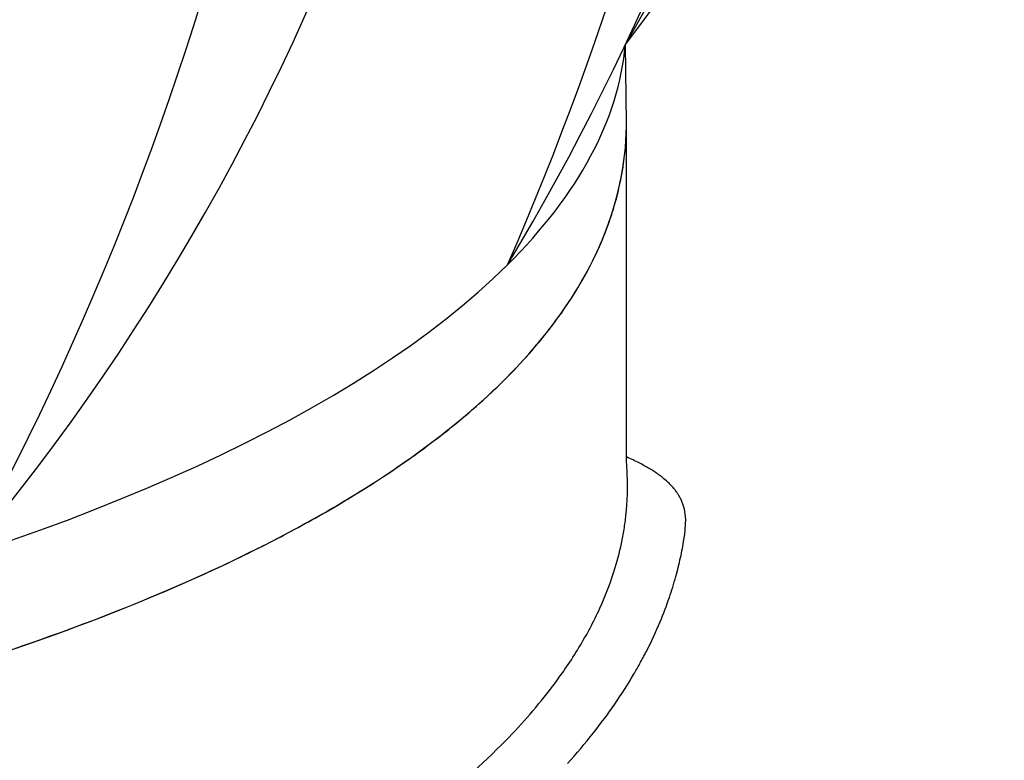
# Model space of a CAD drawing. Units: millimetres. Extents: x -3332883 to 40920555, y -16353787 to 30214.
# Drawn here: x 862232 to 862854, y -893661 to -893193 of the extents above; entities that cross this region are included whole.
import ezdxf

# ---------------------------------------------------------------- set-up
doc = ezdxf.new("R2010")
doc.units = ezdxf.units.MM
doc.layers.add('Steel', color=24, linetype='Continuous')
doc.layers.add('черепица', color=101, linetype='Continuous')

msp = doc.modelspace()

# ---------------------------------------------------------------- hatches: boundary and pattern name
at = {"layer": 'черепица', "linetype": 'Continuous', "ltscale": 10}
h = msp.add_hatch(dxfattribs=at)
h.set_pattern_fill('AR-SAND', color=3, scale=72.000743, style=0)
h.set_pattern_definition([(37.5, (-438538.34, -749511.91), (-4.535569, 138.732743), [0, -109.441129, 0, -122.401263, 0, -117.001207]), (7.5, (-438538.34, -749511.9), (127.425237, 203.196613), [0, -59.040609, 0, -98.641018, 0, -37.80039]), (327.5, (-438626.9, -749511.91), (224.220527, 0.407456), [0, -36.000371, 0, -129.601337, 0, -169.201745]), (317.5, (-438626.9, -749511.9), (216.443348, 63.193293), [0, -18.000186, 0, -84.960876, 0, -97.201003])])
h.paths.add_polyline_path([(866518.895, -893490.598), (865661.595, -894870.603), (865753.031, -894870.603), (866426.794, -894020.027, 0.02432)])
edge = h.paths.add_edge_path()
edge.add_line((862940.678, -891743.869), (862756.135, -891743.832))
edge.add_arc((861507.624, -892362.613), 1393.438, 19.581115, 26.363731, ccw=False)
edge.add_line((862820.476, -891895.615), (862940.678, -891743.869))
h.paths.add_polyline_path([(865910.419, -892310.957), (865696.188, -892323.404), (865285.655, -892984.244), (865377.091, -892984.244)])

# ---------------------------------------------------------------- linework, layer by layer
msp.add_circle((861033.745, -892809.118), 5527.265)
at = {"layer": 'Steel', "color": 251}
for p, q in [((862615.308, -893258.555), (862614.644, -893208.885)), ((862615.307, -893472.777), (862615.307, -893258.112)), ((862615.307, -893472.777), (862615.307, -893258.112))]:
    msp.add_line(p, q, dxfattribs=at)
for centre, radius, start, end in [((861507.624, -892362.613), 1393.438, 322.603562, 39.876652), ((861150.097, -892370.353), 1687.612, 330.206532, 32.273682), ((861144.222, -892511.467), 1627.431, 329.070069, 37.735409), ((860682.885, -892538.897), 2025.904, 336.462232, 30.343246), ((861079.898, -892595.541), 1459.007, 320.095738, 45.946925), ((860537.189, -892624.186), 1893.48, 331.368128, 34.674535)]:
    msp.add_arc(centre, radius, start, end, dxfattribs=at)
for start_param, end_param in [(9.0876744, 9.3932257), (9.0876744, 9.3932257), (9.0876744, 9.3932257), (7.8539814, 9.0876744), (7.8539814, 9.0876744)]:
    msp.add_ellipse((861281.328, -893194.223), major_axis=(-1333.98, 0), ratio=0.3484116, start_param=start_param, end_param=end_param, dxfattribs=at)
for points, knots in [([(859947.348, -893258.111), (859947.348, -893291.356), (859956.707, -893324.277), (859990.197, -893384.804), (860014.084, -893412.696), (860073.593, -893464.731), (860109.317, -893488.937), (860253.939, -893568.459), (860392.572, -893615.704), (860717.35, -893686.413), (860903.205, -893709.565), (861287.422, -893727.585), (861485.497, -893722.422), (861856.393, -893684.652), (862028.924, -893652.123), (862289.675, -893573.095), (862387.687, -893530.645), (862510.738, -893449.495), (862549.56, -893414.419), (862596.913, -893345.361), (862610.296, -893312.716), (862614.928, -893272.092), (862615.307, -893265.323), (862615.308, -893258.555)], [6.2831853, 6.2831853, 6.2831853, 6.2831853, 6.4611965, 6.4611965, 6.6392077, 6.6392077, 6.8172189, 6.8172189, 7.2639754, 7.2639754, 7.7107318, 7.7107318, 8.1574883, 8.1574883, 8.6042447, 8.6042447, 8.966704, 8.966704, 9.2053988, 9.2053988, 9.387725, 9.387725, 9.4240203, 9.4240203, 9.4240203, 9.4240203]), ([(859947.452, -893264.169), (859948.513, -893295.348), (859957.725, -893326.117), (859990.197, -893384.804), (860014.084, -893412.696), (860073.593, -893464.731), (860109.317, -893488.937), (860253.939, -893568.459), (860392.572, -893615.704), (860717.35, -893686.413), (860903.205, -893709.565), (861287.422, -893727.585), (861485.497, -893722.422), (861856.393, -893684.652), (862028.924, -893652.123), (862289.675, -893573.095), (862387.687, -893530.645), (862510.738, -893449.495), (862549.56, -893414.419), (862596.913, -893345.361), (862610.296, -893312.716), (862614.913, -893272.219), (862615.292, -893265.578), (862615.307, -893258.937)], [6.2940045, 6.2940045, 6.2940045, 6.2940045, 6.4611965, 6.4611965, 6.6392077, 6.6392077, 6.8172189, 6.8172189, 7.2639754, 7.2639754, 7.7107318, 7.7107318, 8.1574883, 8.1574883, 8.6042447, 8.6042447, 8.966704, 8.966704, 9.2053988, 9.2053988, 9.387725, 9.387725, 9.4233361, 9.4233361, 9.4233361, 9.4233361]), ([(859947.452, -893264.169), (859948.513, -893295.348), (859957.725, -893326.117), (859990.197, -893384.804), (860014.084, -893412.696), (860073.593, -893464.731), (860109.317, -893488.937), (860253.939, -893568.459), (860392.572, -893615.704), (860717.35, -893686.413), (860903.205, -893709.565), (861287.422, -893727.585), (861485.497, -893722.422), (861856.393, -893684.652), (862028.924, -893652.123), (862289.675, -893573.095), (862387.687, -893530.645), (862510.738, -893449.495), (862549.56, -893414.419), (862596.913, -893345.361), (862610.296, -893312.716), (862614.913, -893272.219), (862615.292, -893265.578), (862615.307, -893258.937)], [6.2940045, 6.2940045, 6.2940045, 6.2940045, 6.4611965, 6.4611965, 6.6392077, 6.6392077, 6.8172189, 6.8172189, 7.2639754, 7.2639754, 7.7107318, 7.7107318, 8.1574883, 8.1574883, 8.6042447, 8.6042447, 8.966704, 8.966704, 9.2053988, 9.2053988, 9.387725, 9.387725, 9.4233361, 9.4233361, 9.4233361, 9.4233361]), ([(862613.205, -893285.957), (862613.569, -893283.59), (862613.887, -893281.216), (862614.405, -893276.678), (862614.611, -893274.518), (862614.777, -893272.356)], [9.374916527, 9.374916527, 9.374916527, 9.374916527, 9.387724969, 9.387724969, 9.399337914, 9.399337914, 9.399337914, 9.399337914]), ([(862613.205, -893285.957), (862613.569, -893283.59), (862613.887, -893281.216), (862614.405, -893276.678), (862614.611, -893274.518), (862614.777, -893272.356)], [9.374916527, 9.374916527, 9.374916527, 9.374916527, 9.387724969, 9.387724969, 9.399337914, 9.399337914, 9.399337914, 9.399337914]), ([(862613.205, -893285.957), (862613.569, -893283.59), (862613.887, -893281.216), (862614.405, -893276.678), (862614.611, -893274.518), (862614.777, -893272.356)], [9.374916527, 9.374916527, 9.374916527, 9.374916527, 9.387724969, 9.387724969, 9.399337906, 9.399337906, 9.399337906, 9.399337906]), ([(862613.205, -893285.957), (862613.569, -893283.59), (862613.887, -893281.216), (862614.405, -893276.678), (862614.611, -893274.518), (862614.777, -893272.356)], [9.374916527, 9.374916527, 9.374916527, 9.374916527, 9.387724969, 9.387724969, 9.399337914, 9.399337914, 9.399337914, 9.399337914]), ([(862613.205, -893285.957), (862613.569, -893283.59), (862613.887, -893281.216), (862614.405, -893276.678), (862614.611, -893274.518), (862614.777, -893272.356)], [9.374916527, 9.374916527, 9.374916527, 9.374916527, 9.387724969, 9.387724969, 9.399337914, 9.399337914, 9.399337914, 9.399337914]), ([(862613.205, -893285.957), (862613.569, -893283.59), (862613.887, -893281.216), (862614.405, -893276.678), (862614.611, -893274.518), (862614.777, -893272.356)], [9.374916527, 9.374916527, 9.374916527, 9.374916527, 9.387724969, 9.387724969, 9.399337906, 9.399337906, 9.399337906, 9.399337906]), ([(862575.676, -893376.327), (862575.921, -893375.974), (862576.164, -893375.621), (862578.921, -893371.601), (862581.328, -893367.893), (862583.624, -893364.147)], [9.20324265, 9.20324265, 9.20324265, 9.20324265, 9.205398839, 9.205398839, 9.227752869, 9.227752869, 9.227752869, 9.227752869]), ([(862575.676, -893376.327), (862575.921, -893375.974), (862576.164, -893375.621), (862578.921, -893371.601), (862581.328, -893367.893), (862583.624, -893364.147)], [9.20324265, 9.20324265, 9.20324265, 9.20324265, 9.205398839, 9.205398839, 9.227752869, 9.227752869, 9.227752869, 9.227752869]), ([(862575.676, -893376.327), (862575.921, -893375.974), (862576.164, -893375.621), (862578.921, -893371.601), (862581.328, -893367.893), (862583.624, -893364.147)], [9.20324265, 9.20324265, 9.20324265, 9.20324265, 9.205398839, 9.205398839, 9.227752869, 9.227752869, 9.227752869, 9.227752869]), ([(862575.676, -893376.327), (862575.921, -893375.974), (862576.164, -893375.621), (862578.921, -893371.601), (862581.328, -893367.893), (862583.624, -893364.147)], [9.20324265, 9.20324265, 9.20324265, 9.20324265, 9.205398839, 9.205398839, 9.227752869, 9.227752869, 9.227752869, 9.227752869]), ([(862575.676, -893376.327), (862575.921, -893375.974), (862576.164, -893375.621), (862578.921, -893371.601), (862581.328, -893367.893), (862583.624, -893364.147)], [9.20324265, 9.20324265, 9.20324265, 9.20324265, 9.205398839, 9.205398839, 9.227752869, 9.227752869, 9.227752869, 9.227752869]), ([(862575.676, -893376.327), (862575.921, -893375.974), (862576.164, -893375.621), (862578.921, -893371.601), (862581.328, -893367.893), (862583.624, -893364.147)], [9.20324265, 9.20324265, 9.20324265, 9.20324265, 9.205398839, 9.205398839, 9.227752869, 9.227752869, 9.227752869, 9.227752869]), ([(862441.294, -893494.756), (862448.346, -893490.462), (862455.209, -893486.115), (862465.315, -893479.451), (862468.701, -893477.17), (862472.037, -893474.876)], [8.93411639, 8.93411639, 8.93411639, 8.93411639, 8.966704002, 8.966704002, 8.983489674, 8.983489674, 8.983489674, 8.983489674]), ([(862441.294, -893494.756), (862448.346, -893490.462), (862455.209, -893486.115), (862465.315, -893479.451), (862468.701, -893477.17), (862472.037, -893474.876)], [8.93411639, 8.93411639, 8.93411639, 8.93411639, 8.966704002, 8.966704002, 8.983489674, 8.983489674, 8.983489674, 8.983489674]), ([(862441.294, -893494.756), (862448.346, -893490.462), (862455.209, -893486.115), (862465.315, -893479.451), (862468.701, -893477.17), (862472.037, -893474.876)], [8.93411639, 8.93411639, 8.93411639, 8.93411639, 8.966704002, 8.966704002, 8.983489674, 8.983489674, 8.983489674, 8.983489674]), ([(862441.294, -893494.756), (862448.346, -893490.462), (862455.209, -893486.115), (862465.315, -893479.451), (862468.701, -893477.17), (862472.037, -893474.876)], [8.93411639, 8.93411639, 8.93411639, 8.93411639, 8.966704002, 8.966704002, 8.983489674, 8.983489674, 8.983489674, 8.983489674]), ([(862441.294, -893494.756), (862448.346, -893490.462), (862455.209, -893486.115), (862465.315, -893479.451), (862468.701, -893477.17), (862472.037, -893474.876)], [8.93411639, 8.93411639, 8.93411639, 8.93411639, 8.966704002, 8.966704002, 8.983489674, 8.983489674, 8.983489674, 8.983489674]), ([(862441.294, -893494.756), (862448.346, -893490.462), (862455.209, -893486.115), (862465.315, -893479.451), (862468.701, -893477.17), (862472.037, -893474.876)], [8.93411639, 8.93411639, 8.93411639, 8.93411639, 8.966704002, 8.966704002, 8.983489674, 8.983489674, 8.983489674, 8.983489674]), ([(862649.456, -893532.96), (862650.267, -893529.221), (862650.983, -893525.45), (862652.986, -893513.104), (862653.838, -893504.508), (862649.591, -893495.908)], [9.329254479, 9.329254479, 9.329254479, 9.329254479, 9.346446036, 9.346446036, 9.385057, 9.385057, 9.385057, 9.385057]), ([(862649.456, -893532.96), (862650.267, -893529.221), (862650.983, -893525.45), (862652.986, -893513.104), (862653.838, -893504.508), (862649.591, -893495.908)], [9.329254479, 9.329254479, 9.329254479, 9.329254479, 9.346446036, 9.346446036, 9.385057, 9.385057, 9.385057, 9.385057]), ([(862649.456, -893532.96), (862650.267, -893529.221), (862650.983, -893525.45), (862652.986, -893513.104), (862653.838, -893504.508), (862649.591, -893495.908)], [9.329254479, 9.329254479, 9.329254479, 9.329254479, 9.346446036, 9.346446036, 9.385057, 9.385057, 9.385057, 9.385057]), ([(862649.456, -893532.96), (862650.267, -893529.221), (862650.983, -893525.45), (862652.986, -893513.104), (862653.838, -893504.508), (862649.591, -893495.908)], [9.329254479, 9.329254479, 9.329254479, 9.329254479, 9.346446036, 9.346446036, 9.385057, 9.385057, 9.385057, 9.385057]), ([(862649.456, -893532.96), (862650.267, -893529.221), (862650.983, -893525.45), (862652.986, -893513.104), (862653.838, -893504.508), (862649.591, -893495.908)], [9.329254479, 9.329254479, 9.329254479, 9.329254479, 9.346446036, 9.346446036, 9.385057, 9.385057, 9.385057, 9.385057]), ([(862649.456, -893532.96), (862650.267, -893529.221), (862650.983, -893525.45), (862652.986, -893513.104), (862653.838, -893504.508), (862649.591, -893495.908)], [9.329254479, 9.329254479, 9.329254479, 9.329254479, 9.346446036, 9.346446036, 9.385057, 9.385057, 9.385057, 9.385057]), ([(862608.208, -893539.324), (862609.965, -893533.524), (862611.444, -893527.669), (862613.215, -893518.834), (862613.725, -893515.896), (862614.157, -893512.95)], [9.302071195, 9.302071195, 9.302071195, 9.302071195, 9.334893863, 9.334893863, 9.35115877, 9.35115877, 9.35115877, 9.35115877]), ([(862608.208, -893539.324), (862609.965, -893533.524), (862611.444, -893527.669), (862613.215, -893518.834), (862613.725, -893515.896), (862614.157, -893512.95)], [9.302071195, 9.302071195, 9.302071195, 9.302071195, 9.334893863, 9.334893863, 9.35115877, 9.35115877, 9.35115877, 9.35115877]), ([(862608.208, -893539.324), (862609.965, -893533.524), (862611.444, -893527.669), (862613.215, -893518.834), (862613.725, -893515.896), (862614.157, -893512.95)], [9.302071195, 9.302071195, 9.302071195, 9.302071195, 9.334893863, 9.334893863, 9.35115877, 9.35115877, 9.35115877, 9.35115877]), ([(862608.208, -893539.324), (862609.965, -893533.524), (862611.444, -893527.669), (862613.215, -893518.834), (862613.725, -893515.896), (862614.157, -893512.95)], [9.302071195, 9.302071195, 9.302071195, 9.302071195, 9.334893863, 9.334893863, 9.35115877, 9.35115877, 9.35115877, 9.35115877]), ([(862608.208, -893539.324), (862609.965, -893533.524), (862611.444, -893527.669), (862613.215, -893518.834), (862613.725, -893515.896), (862614.157, -893512.95)], [9.302071195, 9.302071195, 9.302071195, 9.302071195, 9.334893863, 9.334893863, 9.35115877, 9.35115877, 9.35115877, 9.35115877]), ([(862608.208, -893539.324), (862609.965, -893533.524), (862611.444, -893527.669), (862613.215, -893518.834), (862613.725, -893515.896), (862614.157, -893512.95)], [9.302071195, 9.302071195, 9.302071195, 9.302071195, 9.334893863, 9.334893863, 9.35115877, 9.35115877, 9.35115877, 9.35115877]), ([(862608.208, -893539.324), (862609.965, -893533.524), (862611.444, -893527.669), (862613.215, -893518.834), (862613.725, -893515.896), (862614.157, -893512.95)], [9.302071195, 9.302071195, 9.302071195, 9.302071195, 9.334893863, 9.334893863, 9.35115877, 9.35115877, 9.35115877, 9.35115877]), ([(862608.208, -893539.324), (862609.965, -893533.524), (862611.444, -893527.669), (862613.215, -893518.834), (862613.725, -893515.896), (862614.157, -893512.95)], [9.302071195, 9.302071195, 9.302071195, 9.302071195, 9.334893863, 9.334893863, 9.35115877, 9.35115877, 9.35115877, 9.35115877]), ([(862619.782, -893606.922), (862621.138, -893604.621), (862622.461, -893602.304), (862625.168, -893597.413), (862626.543, -893594.837), (862627.876, -893592.243)], [9.208739388, 9.208739388, 9.208739388, 9.208739388, 9.220747443, 9.220747443, 9.233910439, 9.233910439, 9.233910439, 9.233910439]), ([(862619.782, -893606.922), (862621.138, -893604.621), (862622.461, -893602.304), (862625.168, -893597.413), (862626.543, -893594.837), (862627.876, -893592.243)], [9.208739388, 9.208739388, 9.208739388, 9.208739388, 9.220747443, 9.220747443, 9.233910439, 9.233910439, 9.233910439, 9.233910439]), ([(862619.782, -893606.922), (862621.138, -893604.621), (862622.461, -893602.304), (862625.168, -893597.413), (862626.543, -893594.837), (862627.876, -893592.243)], [9.208739388, 9.208739388, 9.208739388, 9.208739388, 9.220747443, 9.220747443, 9.233910439, 9.233910439, 9.233910439, 9.233910439]), ([(862619.782, -893606.922), (862621.138, -893604.621), (862622.461, -893602.304), (862625.168, -893597.413), (862626.543, -893594.837), (862627.876, -893592.243)], [9.208739388, 9.208739388, 9.208739388, 9.208739388, 9.220747443, 9.220747443, 9.233910439, 9.233910439, 9.233910439, 9.233910439]), ([(862619.782, -893606.922), (862621.138, -893604.621), (862622.461, -893602.304), (862625.168, -893597.413), (862626.543, -893594.837), (862627.876, -893592.243)], [9.208739388, 9.208739388, 9.208739388, 9.208739388, 9.220747443, 9.220747443, 9.233910439, 9.233910439, 9.233910439, 9.233910439]), ([(862619.782, -893606.922), (862621.138, -893604.621), (862622.461, -893602.304), (862625.168, -893597.413), (862626.543, -893594.837), (862627.876, -893592.243)], [9.208739388, 9.208739388, 9.208739388, 9.208739388, 9.220747443, 9.220747443, 9.233910439, 9.233910439, 9.233910439, 9.233910439]), ([(862538.96, -893648.656), (862549.79, -893637.568), (862559.612, -893626.257), (862568.582, -893614.441), (862568.774, -893614.188), (862568.964, -893613.935)], [9.081177105, 9.081177105, 9.081177105, 9.081177105, 9.153232949, 9.153232949, 9.154808468, 9.154808468, 9.154808468, 9.154808468]), ([(862538.96, -893648.656), (862549.79, -893637.568), (862559.612, -893626.257), (862568.582, -893614.441), (862568.774, -893614.188), (862568.964, -893613.935)], [9.081177105, 9.081177105, 9.081177105, 9.081177105, 9.153232949, 9.153232949, 9.154808468, 9.154808468, 9.154808468, 9.154808468]), ([(862538.96, -893648.656), (862549.79, -893637.568), (862559.612, -893626.257), (862568.582, -893614.441), (862568.774, -893614.188), (862568.964, -893613.935)], [9.081177105, 9.081177105, 9.081177105, 9.081177105, 9.153232949, 9.153232949, 9.154808468, 9.154808468, 9.154808468, 9.154808468]), ([(862538.96, -893648.656), (862549.79, -893637.568), (862559.612, -893626.257), (862568.582, -893614.441), (862568.774, -893614.188), (862568.964, -893613.935)], [9.081177105, 9.081177105, 9.081177105, 9.081177105, 9.153232949, 9.153232949, 9.154808468, 9.154808468, 9.154808468, 9.154808468]), ([(862538.96, -893648.656), (862549.79, -893637.568), (862559.612, -893626.257), (862568.582, -893614.441), (862568.774, -893614.188), (862568.964, -893613.935)], [9.081177105, 9.081177105, 9.081177105, 9.081177105, 9.153232949, 9.153232949, 9.154808468, 9.154808468, 9.154808468, 9.154808468]), ([(862538.96, -893648.656), (862549.79, -893637.568), (862559.612, -893626.257), (862568.582, -893614.441), (862568.774, -893614.188), (862568.964, -893613.935)], [9.081177105, 9.081177105, 9.081177105, 9.081177105, 9.153232949, 9.153232949, 9.154808468, 9.154808468, 9.154808468, 9.154808468]), ([(862538.96, -893648.656), (862549.79, -893637.568), (862559.612, -893626.257), (862568.582, -893614.441), (862568.774, -893614.188), (862568.964, -893613.935)], [9.081177105, 9.081177105, 9.081177105, 9.081177105, 9.153232949, 9.153232949, 9.154808468, 9.154808468, 9.154808468, 9.154808468]), ([(862538.96, -893648.656), (862549.79, -893637.568), (862559.612, -893626.257), (862568.582, -893614.441), (862568.774, -893614.188), (862568.964, -893613.935)], [9.081177105, 9.081177105, 9.081177105, 9.081177105, 9.153232949, 9.153232949, 9.154808468, 9.154808468, 9.154808468, 9.154808468])]:
    msp.add_open_spline(points, degree=3, knots=knots, dxfattribs=at)
for points in [[(862614.777, -893272.356), (862615.122, -893267.888), (862615.297, -893263.412), (862615.307, -893258.937)], [(862614.777, -893272.356), (862615.122, -893267.888), (862615.297, -893263.412), (862615.307, -893258.937)], [(862614.777, -893272.356), (862615.122, -893267.888), (862615.297, -893263.412), (862615.307, -893258.937)], [(862614.777, -893272.356), (862615.122, -893267.888), (862615.297, -893263.412), (862615.307, -893258.937)], [(862614.777, -893272.356), (862615.122, -893267.888), (862615.297, -893263.412), (862615.307, -893258.937)], [(862614.777, -893272.356), (862615.122, -893267.888), (862615.297, -893263.412), (862615.307, -893258.937)], [(862615.307, -893258.937), (862615.308, -893258.81), (862615.308, -893258.682), (862615.308, -893258.555)], [(862615.307, -893258.937), (862615.308, -893258.81), (862615.308, -893258.682), (862615.308, -893258.555)], [(862615.307, -893258.937), (862615.308, -893258.81), (862615.308, -893258.682), (862615.308, -893258.555)], [(862615.307, -893258.937), (862615.308, -893258.81), (862615.308, -893258.682), (862615.308, -893258.555)], [(862615.307, -893258.937), (862615.308, -893258.81), (862615.308, -893258.682), (862615.308, -893258.555)], [(862615.307, -893258.937), (862615.308, -893258.81), (862615.308, -893258.682), (862615.308, -893258.555)], [(862615.307, -893258.937), (862615.308, -893258.81), (862615.308, -893258.682), (862615.308, -893258.555)], [(862615.307, -893258.937), (862615.308, -893258.81), (862615.308, -893258.682), (862615.308, -893258.555)], [(862610.585, -893299.585), (862611.626, -893295.07), (862612.501, -893290.526), (862613.205, -893285.957)], [(862610.585, -893299.585), (862611.626, -893295.07), (862612.501, -893290.526), (862613.205, -893285.957)], [(862610.585, -893299.585), (862611.626, -893295.07), (862612.501, -893290.526), (862613.205, -893285.957)], [(862610.585, -893299.585), (862611.626, -893295.07), (862612.501, -893290.526), (862613.205, -893285.957)], [(862610.585, -893299.585), (862611.626, -893295.07), (862612.501, -893290.526), (862613.205, -893285.957)], [(862610.585, -893299.585), (862611.626, -893295.07), (862612.501, -893290.526), (862613.205, -893285.957)], [(862607.034, -893312.833), (862608.374, -893308.447), (862609.56, -893304.03), (862610.585, -893299.585)], [(862607.034, -893312.833), (862608.374, -893308.447), (862609.56, -893304.03), (862610.585, -893299.585)], [(862607.034, -893312.833), (862608.374, -893308.447), (862609.56, -893304.03), (862610.585, -893299.585)], [(862607.034, -893312.833), (862608.374, -893308.447), (862609.56, -893304.03), (862610.585, -893299.585)], [(862607.034, -893312.833), (862608.374, -893308.447), (862609.56, -893304.03), (862610.585, -893299.585)], [(862607.034, -893312.833), (862608.374, -893308.447), (862609.56, -893304.03), (862610.585, -893299.585)], [(862602.487, -893326.068), (862604.158, -893321.691), (862605.675, -893317.278), (862607.034, -893312.833)], [(862602.487, -893326.068), (862604.158, -893321.691), (862605.675, -893317.278), (862607.034, -893312.833)], [(862602.487, -893326.068), (862604.158, -893321.691), (862605.675, -893317.278), (862607.034, -893312.833)], [(862602.487, -893326.068), (862604.158, -893321.691), (862605.675, -893317.278), (862607.034, -893312.833)], [(862602.487, -893326.068), (862604.158, -893321.691), (862605.675, -893317.278), (862607.034, -893312.833)], [(862602.487, -893326.068), (862604.158, -893321.691), (862605.675, -893317.278), (862607.034, -893312.833)], [(862597.076, -893338.966), (862599.026, -893334.704), (862600.831, -893330.404), (862602.487, -893326.068)], [(862597.076, -893338.966), (862599.026, -893334.704), (862600.831, -893330.404), (862602.487, -893326.068)], [(862597.076, -893338.966), (862599.026, -893334.704), (862600.831, -893330.404), (862602.487, -893326.068)], [(862597.076, -893338.966), (862599.026, -893334.704), (862600.831, -893330.404), (862602.487, -893326.068)], [(862597.076, -893338.966), (862599.026, -893334.704), (862600.831, -893330.404), (862602.487, -893326.068)], [(862597.076, -893338.966), (862599.026, -893334.704), (862600.831, -893330.404), (862602.487, -893326.068)], [(862590.757, -893351.707), (862593.006, -893347.502), (862595.114, -893343.253), (862597.076, -893338.966)], [(862590.757, -893351.707), (862593.006, -893347.502), (862595.114, -893343.253), (862597.076, -893338.966)], [(862590.757, -893351.707), (862593.006, -893347.502), (862595.114, -893343.253), (862597.076, -893338.966)], [(862590.757, -893351.707), (862593.006, -893347.502), (862595.114, -893343.253), (862597.076, -893338.966)], [(862590.757, -893351.707), (862593.006, -893347.502), (862595.114, -893343.253), (862597.076, -893338.966)], [(862590.757, -893351.707), (862593.006, -893347.502), (862595.114, -893343.253), (862597.076, -893338.966)], [(862583.624, -893364.147), (862586.137, -893360.045), (862588.517, -893355.897), (862590.757, -893351.707)], [(862583.624, -893364.147), (862586.137, -893360.045), (862588.517, -893355.897), (862590.757, -893351.707)], [(862583.624, -893364.147), (862586.137, -893360.045), (862588.517, -893355.897), (862590.757, -893351.707)], [(862583.624, -893364.147), (862586.137, -893360.045), (862588.517, -893355.897), (862590.757, -893351.707)], [(862583.624, -893364.147), (862586.137, -893360.045), (862588.517, -893355.897), (862590.757, -893351.707)], [(862583.624, -893364.147), (862586.137, -893360.045), (862588.517, -893355.897), (862590.757, -893351.707)], [(862557.52, -893399.883), (862564.065, -893392.195), (862570.122, -893384.347), (862575.676, -893376.327)], [(862557.52, -893399.883), (862564.065, -893392.195), (862570.122, -893384.347), (862575.676, -893376.327)], [(862557.52, -893399.883), (862564.065, -893392.195), (862570.122, -893384.347), (862575.676, -893376.327)], [(862557.52, -893399.883), (862564.065, -893392.195), (862570.122, -893384.347), (862575.676, -893376.327)], [(862557.52, -893399.883), (862564.065, -893392.195), (862570.122, -893384.347), (862575.676, -893376.327)], [(862557.52, -893399.883), (862564.065, -893392.195), (862570.122, -893384.347), (862575.676, -893376.327)], [(862524.841, -893433.43), (862536.792, -893422.586), (862547.704, -893411.415), (862557.52, -893399.883)], [(862524.841, -893433.43), (862536.792, -893422.586), (862547.704, -893411.415), (862557.52, -893399.883)], [(862524.841, -893433.43), (862536.792, -893422.586), (862547.704, -893411.415), (862557.52, -893399.883)], [(862524.841, -893433.43), (862536.792, -893422.586), (862547.704, -893411.415), (862557.52, -893399.883)], [(862524.841, -893433.43), (862536.792, -893422.586), (862547.704, -893411.415), (862557.52, -893399.883)], [(862524.841, -893433.43), (862536.792, -893422.586), (862547.704, -893411.415), (862557.52, -893399.883)], [(862499.775, -893454.535), (862508.574, -893447.636), (862516.935, -893440.604), (862524.841, -893433.43)], [(862499.775, -893454.535), (862508.574, -893447.636), (862516.935, -893440.604), (862524.841, -893433.43)], [(862499.775, -893454.535), (862508.574, -893447.636), (862516.935, -893440.604), (862524.841, -893433.43)], [(862499.775, -893454.535), (862508.574, -893447.636), (862516.935, -893440.604), (862524.841, -893433.43)], [(862499.775, -893454.535), (862508.574, -893447.636), (862516.935, -893440.604), (862524.841, -893433.43)], [(862499.775, -893454.535), (862508.574, -893447.636), (862516.935, -893440.604), (862524.841, -893433.43)], [(862472.037, -893474.876), (862481.712, -893468.221), (862490.963, -893461.445), (862499.775, -893454.535)], [(862472.037, -893474.876), (862481.712, -893468.221), (862490.963, -893461.445), (862499.775, -893454.535)], [(862472.037, -893474.876), (862481.712, -893468.221), (862490.963, -893461.445), (862499.775, -893454.535)], [(862472.037, -893474.876), (862481.712, -893468.221), (862490.963, -893461.445), (862499.775, -893454.535)], [(862472.037, -893474.876), (862481.712, -893468.221), (862490.963, -893461.445), (862499.775, -893454.535)], [(862472.037, -893474.876), (862481.712, -893468.221), (862490.963, -893461.445), (862499.775, -893454.535)], [(862623.367, -893473.201), (862620.885, -893471.933), (862618.203, -893470.667), (862615.307, -893469.401)], [(862615.969, -893486.163), (862615.922, -893481.693), (862615.701, -893477.228), (862615.307, -893472.777)], [(862615.969, -893486.163), (862615.922, -893481.693), (862615.701, -893477.228), (862615.307, -893472.777)], [(862615.969, -893486.163), (862615.922, -893481.693), (862615.701, -893477.228), (862615.307, -893472.777)], [(862615.969, -893486.163), (862615.922, -893481.693), (862615.701, -893477.228), (862615.307, -893472.777)], [(862615.969, -893486.163), (862615.922, -893481.693), (862615.701, -893477.228), (862615.307, -893472.777)], [(862615.969, -893486.163), (862615.922, -893481.693), (862615.701, -893477.228), (862615.307, -893472.777)], [(862615.969, -893486.163), (862615.922, -893481.693), (862615.701, -893477.228), (862615.307, -893472.777)], [(862615.969, -893486.163), (862615.922, -893481.693), (862615.701, -893477.228), (862615.307, -893472.777)], [(862629.548, -893476.598), (862627.64, -893475.465), (862625.583, -893474.333), (862623.367, -893473.201)], [(862629.548, -893476.598), (862627.64, -893475.465), (862625.583, -893474.333), (862623.367, -893473.201)], [(862629.548, -893476.598), (862627.64, -893475.465), (862625.583, -893474.333), (862623.367, -893473.201)], [(862629.548, -893476.598), (862627.64, -893475.465), (862625.583, -893474.333), (862623.367, -893473.201)], [(862629.548, -893476.598), (862627.64, -893475.465), (862625.583, -893474.333), (862623.367, -893473.201)], [(862629.548, -893476.598), (862627.64, -893475.465), (862625.583, -893474.333), (862623.367, -893473.201)], [(862634.522, -893479.78), (862632.988, -893478.719), (862631.333, -893477.658), (862629.548, -893476.598)], [(862634.522, -893479.78), (862632.988, -893478.719), (862631.333, -893477.658), (862629.548, -893476.598)], [(862634.522, -893479.78), (862632.988, -893478.719), (862631.333, -893477.658), (862629.548, -893476.598)], [(862634.522, -893479.78), (862632.988, -893478.719), (862631.333, -893477.658), (862629.548, -893476.598)], [(862634.522, -893479.78), (862632.988, -893478.719), (862631.333, -893477.658), (862629.548, -893476.598)], [(862634.522, -893479.78), (862632.988, -893478.719), (862631.333, -893477.658), (862629.548, -893476.598)], [(862637.352, -893481.842), (862636.458, -893481.154), (862635.515, -893480.467), (862634.522, -893479.78)], [(862637.352, -893481.842), (862636.458, -893481.154), (862635.515, -893480.467), (862634.522, -893479.78)], [(862637.352, -893481.842), (862636.458, -893481.154), (862635.515, -893480.467), (862634.522, -893479.78)], [(862637.352, -893481.842), (862636.458, -893481.154), (862635.515, -893480.467), (862634.522, -893479.78)], [(862637.352, -893481.842), (862636.458, -893481.154), (862635.515, -893480.467), (862634.522, -893479.78)], [(862637.352, -893481.842), (862636.458, -893481.154), (862635.515, -893480.467), (862634.522, -893479.78)], [(862640.523, -893484.458), (862639.541, -893483.586), (862638.485, -893482.714), (862637.352, -893481.842)], [(862640.523, -893484.458), (862639.541, -893483.586), (862638.485, -893482.714), (862637.352, -893481.842)], [(862640.523, -893484.458), (862639.541, -893483.586), (862638.485, -893482.714), (862637.352, -893481.842)], [(862640.523, -893484.458), (862639.541, -893483.586), (862638.485, -893482.714), (862637.352, -893481.842)], [(862640.523, -893484.458), (862639.541, -893483.586), (862638.485, -893482.714), (862637.352, -893481.842)], [(862640.523, -893484.458), (862639.541, -893483.586), (862638.485, -893482.714), (862637.352, -893481.842)], [(862642.707, -893486.518), (862642.023, -893485.831), (862641.295, -893485.145), (862640.523, -893484.458)], [(862642.707, -893486.518), (862642.023, -893485.831), (862641.295, -893485.145), (862640.523, -893484.458)], [(862642.707, -893486.518), (862642.023, -893485.831), (862641.295, -893485.145), (862640.523, -893484.458)], [(862642.707, -893486.518), (862642.023, -893485.831), (862641.295, -893485.145), (862640.523, -893484.458)], [(862642.707, -893486.518), (862642.023, -893485.831), (862641.295, -893485.145), (862640.523, -893484.458)], [(862642.707, -893486.518), (862642.023, -893485.831), (862641.295, -893485.145), (862640.523, -893484.458)], [(862614.157, -893512.95), (862615.462, -893504.061), (862616.063, -893495.103), (862615.969, -893486.163)], [(862614.157, -893512.95), (862615.462, -893504.061), (862616.063, -893495.103), (862615.969, -893486.163)], [(862614.157, -893512.95), (862615.462, -893504.061), (862616.063, -893495.103), (862615.969, -893486.163)], [(862614.157, -893512.95), (862615.462, -893504.061), (862616.063, -893495.103), (862615.969, -893486.163)], [(862614.157, -893512.95), (862615.462, -893504.061), (862616.063, -893495.103), (862615.969, -893486.163)], [(862614.157, -893512.95), (862615.462, -893504.061), (862616.063, -893495.103), (862615.969, -893486.163)], [(862614.157, -893512.95), (862615.462, -893504.061), (862616.063, -893495.103), (862615.969, -893486.163)], [(862614.157, -893512.95), (862615.462, -893504.061), (862616.063, -893495.103), (862615.969, -893486.163)], [(862644.366, -893488.277), (862643.843, -893487.691), (862643.291, -893487.104), (862642.707, -893486.518)], [(862644.366, -893488.277), (862643.843, -893487.691), (862643.291, -893487.104), (862642.707, -893486.518)], [(862644.366, -893488.277), (862643.843, -893487.691), (862643.291, -893487.104), (862642.707, -893486.518)], [(862644.366, -893488.277), (862643.843, -893487.691), (862643.291, -893487.104), (862642.707, -893486.518)], [(862644.366, -893488.277), (862643.843, -893487.691), (862643.291, -893487.104), (862642.707, -893486.518)], [(862644.366, -893488.277), (862643.843, -893487.691), (862643.291, -893487.104), (862642.707, -893486.518)], [(862645.985, -893490.214), (862645.481, -893489.568), (862644.941, -893488.923), (862644.366, -893488.277)], [(862645.985, -893490.214), (862645.481, -893489.568), (862644.941, -893488.923), (862644.366, -893488.277)], [(862645.985, -893490.214), (862645.481, -893489.568), (862644.941, -893488.923), (862644.366, -893488.277)], [(862645.985, -893490.214), (862645.481, -893489.568), (862644.941, -893488.923), (862644.366, -893488.277)], [(862645.985, -893490.214), (862645.481, -893489.568), (862644.941, -893488.923), (862644.366, -893488.277)], [(862645.985, -893490.214), (862645.481, -893489.568), (862644.941, -893488.923), (862644.366, -893488.277)], [(862647.348, -893492.078), (862646.924, -893491.457), (862646.471, -893490.836), (862645.985, -893490.214)], [(862647.348, -893492.078), (862646.924, -893491.457), (862646.471, -893490.836), (862645.985, -893490.214)], [(862647.348, -893492.078), (862646.924, -893491.457), (862646.471, -893490.836), (862645.985, -893490.214)], [(862647.348, -893492.078), (862646.924, -893491.457), (862646.471, -893490.836), (862645.985, -893490.214)], [(862647.348, -893492.078), (862646.924, -893491.457), (862646.471, -893490.836), (862645.985, -893490.214)], [(862647.348, -893492.078), (862646.924, -893491.457), (862646.471, -893490.836), (862645.985, -893490.214)], [(862407.994, -893513.886), (862419.518, -893507.631), (862430.622, -893501.254), (862441.294, -893494.756)], [(862407.994, -893513.886), (862419.518, -893507.631), (862430.622, -893501.254), (862441.294, -893494.756)], [(862407.994, -893513.886), (862419.518, -893507.631), (862430.622, -893501.254), (862441.294, -893494.756)], [(862407.994, -893513.886), (862419.518, -893507.631), (862430.622, -893501.254), (862441.294, -893494.756)], [(862407.994, -893513.886), (862419.518, -893507.631), (862430.622, -893501.254), (862441.294, -893494.756)], [(862407.994, -893513.886), (862419.518, -893507.631), (862430.622, -893501.254), (862441.294, -893494.756)], [(862648.448, -893493.804), (862648.106, -893493.229), (862647.74, -893492.653), (862647.348, -893492.078)], [(862648.448, -893493.804), (862648.106, -893493.229), (862647.74, -893492.653), (862647.348, -893492.078)], [(862648.448, -893493.804), (862648.106, -893493.229), (862647.74, -893492.653), (862647.348, -893492.078)], [(862648.448, -893493.804), (862648.106, -893493.229), (862647.74, -893492.653), (862647.348, -893492.078)], [(862648.448, -893493.804), (862648.106, -893493.229), (862647.74, -893492.653), (862647.348, -893492.078)], [(862648.448, -893493.804), (862648.106, -893493.229), (862647.74, -893492.653), (862647.348, -893492.078)], [(862649.591, -893495.908), (862649.245, -893495.207), (862648.865, -893494.505), (862648.448, -893493.804)], [(862649.591, -893495.908), (862649.245, -893495.207), (862648.865, -893494.505), (862648.448, -893493.804)], [(862649.591, -893495.908), (862649.245, -893495.207), (862648.865, -893494.505), (862648.448, -893493.804)], [(862649.591, -893495.908), (862649.245, -893495.207), (862648.865, -893494.505), (862648.448, -893493.804)], [(862649.591, -893495.908), (862649.245, -893495.207), (862648.865, -893494.505), (862648.448, -893493.804)], [(862649.591, -893495.908), (862649.245, -893495.207), (862648.865, -893494.505), (862648.448, -893493.804)], [(862371.895, -893532.418), (862384.346, -893526.366), (862396.383, -893520.188), (862407.994, -893513.886)], [(862371.895, -893532.418), (862384.346, -893526.366), (862396.383, -893520.188), (862407.994, -893513.886)], [(862371.895, -893532.418), (862384.346, -893526.366), (862396.383, -893520.188), (862407.994, -893513.886)], [(862371.895, -893532.418), (862384.346, -893526.366), (862396.383, -893520.188), (862407.994, -893513.886)], [(862371.895, -893532.418), (862384.346, -893526.366), (862396.383, -893520.188), (862407.994, -893513.886)], [(862371.895, -893532.418), (862384.346, -893526.366), (862396.383, -893520.188), (862407.994, -893513.886)], [(862294.14, -893566.498), (862321.577, -893555.627), (862347.528, -893544.263), (862371.895, -893532.418)], [(862294.14, -893566.498), (862321.577, -893555.627), (862347.528, -893544.263), (862371.895, -893532.418)], [(862294.14, -893566.498), (862321.577, -893555.627), (862347.528, -893544.263), (862371.895, -893532.418)], [(862294.14, -893566.498), (862321.577, -893555.627), (862347.528, -893544.263), (862371.895, -893532.418)], [(862294.14, -893566.498), (862321.577, -893555.627), (862347.528, -893544.263), (862371.895, -893532.418)], [(862294.14, -893566.498), (862321.577, -893555.627), (862347.528, -893544.263), (862371.895, -893532.418)], [(862646.485, -893545.014), (862647.584, -893541.034), (862648.576, -893537.016), (862649.456, -893532.96)], [(862646.485, -893545.014), (862647.584, -893541.034), (862648.576, -893537.016), (862649.456, -893532.96)], [(862646.485, -893545.014), (862647.584, -893541.034), (862648.576, -893537.016), (862649.456, -893532.96)], [(862646.485, -893545.014), (862647.584, -893541.034), (862648.576, -893537.016), (862649.456, -893532.96)], [(862646.485, -893545.014), (862647.584, -893541.034), (862648.576, -893537.016), (862649.456, -893532.96)], [(862646.485, -893545.014), (862647.584, -893541.034), (862648.576, -893537.016), (862649.456, -893532.96)], [(862598.495, -893564.977), (862602.325, -893556.552), (862605.579, -893547.999), (862608.208, -893539.324)], [(862598.495, -893564.977), (862602.325, -893556.552), (862605.579, -893547.999), (862608.208, -893539.324)], [(862598.495, -893564.977), (862602.325, -893556.552), (862605.579, -893547.999), (862608.208, -893539.324)], [(862598.495, -893564.977), (862602.325, -893556.552), (862605.579, -893547.999), (862608.208, -893539.324)], [(862598.495, -893564.977), (862602.325, -893556.552), (862605.579, -893547.999), (862608.208, -893539.324)], [(862598.495, -893564.977), (862602.325, -893556.552), (862605.579, -893547.999), (862608.208, -893539.324)], [(862598.495, -893564.977), (862602.325, -893556.552), (862605.579, -893547.999), (862608.208, -893539.324)], [(862598.495, -893564.977), (862602.325, -893556.552), (862605.579, -893547.999), (862608.208, -893539.324)], [(862642.417, -893558.195), (862643.901, -893553.848), (862645.26, -893549.454), (862646.485, -893545.014)], [(862642.417, -893558.195), (862643.901, -893553.848), (862645.26, -893549.454), (862646.485, -893545.014)], [(862642.417, -893558.195), (862643.901, -893553.848), (862645.26, -893549.454), (862646.485, -893545.014)], [(862642.417, -893558.195), (862643.901, -893553.848), (862645.26, -893549.454), (862646.485, -893545.014)], [(862642.417, -893558.195), (862643.901, -893553.848), (862645.26, -893549.454), (862646.485, -893545.014)], [(862642.417, -893558.195), (862643.901, -893553.848), (862645.26, -893549.454), (862646.485, -893545.014)], [(862636.583, -893573.556), (862638.698, -893568.501), (862640.647, -893563.381), (862642.417, -893558.195)], [(862636.583, -893573.556), (862638.698, -893568.501), (862640.647, -893563.381), (862642.417, -893558.195)], [(862636.583, -893573.556), (862638.698, -893568.501), (862640.647, -893563.381), (862642.417, -893558.195)], [(862636.583, -893573.556), (862638.698, -893568.501), (862640.647, -893563.381), (862642.417, -893558.195)], [(862636.583, -893573.556), (862638.698, -893568.501), (862640.647, -893563.381), (862642.417, -893558.195)], [(862636.583, -893573.556), (862638.698, -893568.501), (862640.647, -893563.381), (862642.417, -893558.195)], [(862585.318, -893589.86), (862590.256, -893581.698), (862594.664, -893573.402), (862598.495, -893564.977)], [(862585.318, -893589.86), (862590.256, -893581.698), (862594.664, -893573.402), (862598.495, -893564.977)], [(862585.318, -893589.86), (862590.256, -893581.698), (862594.664, -893573.402), (862598.495, -893564.977)], [(862585.318, -893589.86), (862590.256, -893581.698), (862594.664, -893573.402), (862598.495, -893564.977)], [(862585.318, -893589.86), (862590.256, -893581.698), (862594.664, -893573.402), (862598.495, -893564.977)], [(862585.318, -893589.86), (862590.256, -893581.698), (862594.664, -893573.402), (862598.495, -893564.977)], [(862585.318, -893589.86), (862590.256, -893581.698), (862594.664, -893573.402), (862598.495, -893564.977)], [(862585.318, -893589.86), (862590.256, -893581.698), (862594.664, -893573.402), (862598.495, -893564.977)], [(862205.78, -893598.174), (862236.706, -893588.134), (862266.194, -893577.571), (862294.14, -893566.498)], [(862205.78, -893598.174), (862236.706, -893588.134), (862266.194, -893577.571), (862294.14, -893566.498)], [(862205.78, -893598.174), (862236.706, -893588.134), (862266.194, -893577.571), (862294.14, -893566.498)], [(862205.78, -893598.174), (862236.706, -893588.134), (862266.194, -893577.571), (862294.14, -893566.498)], [(862205.78, -893598.174), (862236.706, -893588.134), (862266.194, -893577.571), (862294.14, -893566.498)], [(862205.78, -893598.174), (862236.706, -893588.134), (862266.194, -893577.571), (862294.14, -893566.498)], [(862627.876, -893592.243), (862631.023, -893586.116), (862633.933, -893579.888), (862636.583, -893573.556)], [(862627.876, -893592.243), (862631.023, -893586.116), (862633.933, -893579.888), (862636.583, -893573.556)], [(862627.876, -893592.243), (862631.023, -893586.116), (862633.933, -893579.888), (862636.583, -893573.556)], [(862627.876, -893592.243), (862631.023, -893586.116), (862633.933, -893579.888), (862636.583, -893573.556)], [(862627.876, -893592.243), (862631.023, -893586.116), (862633.933, -893579.888), (862636.583, -893573.556)], [(862627.876, -893592.243), (862631.023, -893586.116), (862633.933, -893579.888), (862636.583, -893573.556)], [(862568.964, -893613.935), (862574.913, -893606.049), (862580.38, -893598.022), (862585.318, -893589.86)], [(862568.964, -893613.935), (862574.913, -893606.049), (862580.38, -893598.022), (862585.318, -893589.86)], [(862568.964, -893613.935), (862574.913, -893606.049), (862580.38, -893598.022), (862585.318, -893589.86)], [(862568.964, -893613.935), (862574.913, -893606.049), (862580.38, -893598.022), (862585.318, -893589.86)], [(862568.964, -893613.935), (862574.913, -893606.049), (862580.38, -893598.022), (862585.318, -893589.86)], [(862568.964, -893613.935), (862574.913, -893606.049), (862580.38, -893598.022), (862585.318, -893589.86)], [(862568.964, -893613.935), (862574.913, -893606.049), (862580.38, -893598.022), (862585.318, -893589.86)], [(862568.964, -893613.935), (862574.913, -893606.049), (862580.38, -893598.022), (862585.318, -893589.86)], [(862607.927, -893625.509), (862612.11, -893619.426), (862616.065, -893613.233), (862619.782, -893606.922)], [(862607.927, -893625.509), (862612.11, -893619.426), (862616.065, -893613.233), (862619.782, -893606.922)], [(862607.927, -893625.509), (862612.11, -893619.426), (862616.065, -893613.233), (862619.782, -893606.922)], [(862607.927, -893625.509), (862612.11, -893619.426), (862616.065, -893613.233), (862619.782, -893606.922)], [(862607.927, -893625.509), (862612.11, -893619.426), (862616.065, -893613.233), (862619.782, -893606.922)], [(862607.927, -893625.509), (862612.11, -893619.426), (862616.065, -893613.233), (862619.782, -893606.922)], [(862594.433, -893643.776), (862599.162, -893637.794), (862603.663, -893631.708), (862607.927, -893625.509)], [(862594.433, -893643.776), (862599.162, -893637.794), (862603.663, -893631.708), (862607.927, -893625.509)], [(862594.433, -893643.776), (862599.162, -893637.794), (862603.663, -893631.708), (862607.927, -893625.509)], [(862594.433, -893643.776), (862599.162, -893637.794), (862603.663, -893631.708), (862607.927, -893625.509)], [(862594.433, -893643.776), (862599.162, -893637.794), (862603.663, -893631.708), (862607.927, -893625.509)], [(862594.433, -893643.776), (862599.162, -893637.794), (862603.663, -893631.708), (862607.927, -893625.509)], [(862578.036, -893663.133), (862583.768, -893656.796), (862589.238, -893650.349), (862594.433, -893643.776)], [(862578.036, -893663.133), (862583.768, -893656.796), (862589.238, -893650.349), (862594.433, -893643.776)], [(862578.036, -893663.133), (862583.768, -893656.796), (862589.238, -893650.349), (862594.433, -893643.776)], [(862578.036, -893663.133), (862583.768, -893656.796), (862589.238, -893650.349), (862594.433, -893643.776)], [(862578.036, -893663.133), (862583.768, -893656.796), (862589.238, -893650.349), (862594.433, -893643.776)], [(862578.036, -893663.133), (862583.768, -893656.796), (862589.238, -893650.349), (862594.433, -893643.776)], [(862489.178, -893692.81), (862507.578, -893678.456), (862524.204, -893663.763), (862538.96, -893648.656)], [(862489.178, -893692.81), (862507.578, -893678.456), (862524.204, -893663.763), (862538.96, -893648.656)], [(862489.178, -893692.81), (862507.578, -893678.456), (862524.204, -893663.763), (862538.96, -893648.656)], [(862489.178, -893692.81), (862507.578, -893678.456), (862524.204, -893663.763), (862538.96, -893648.656)], [(862489.178, -893692.81), (862507.578, -893678.456), (862524.204, -893663.763), (862538.96, -893648.656)], [(862489.178, -893692.81), (862507.578, -893678.456), (862524.204, -893663.763), (862538.96, -893648.656)], [(862489.178, -893692.81), (862507.578, -893678.456), (862524.204, -893663.763), (862538.96, -893648.656)], [(862489.178, -893692.81), (862507.578, -893678.456), (862524.204, -893663.763), (862538.96, -893648.656)]]:
    msp.add_open_spline(points, degree=3, dxfattribs=at)

doc.saveas('drawing.dxf')
